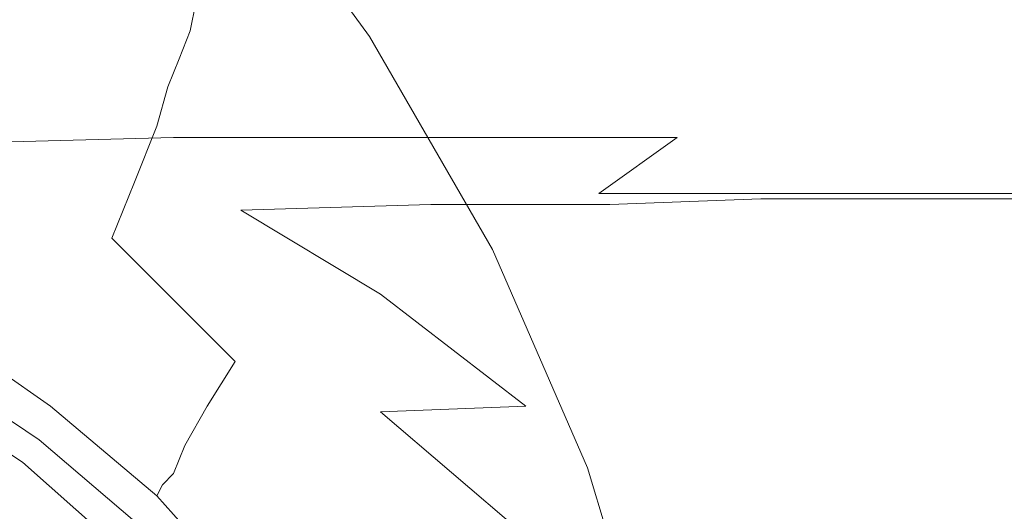
# Model space of a CAD drawing. Extents: x -108 to 108, y -202 to 0.
# Drawn here: x 16 to 34, y -42 to -34 of the extents above; entities that cross this region are included whole.
import ezdxf

# ---------------------------------------------------------------- set-up
doc = ezdxf.new("R2010")
doc.units = 0
doc.header["$LTSCALE"] = 500
doc.header["$MEASUREMENT"] = 0
doc.layers.add('CHROM', color=7, linetype='Continuous')

msp = doc.modelspace()

# ---------------------------------------------------------------- linework, layer by layer
at = {"layer": 'CHROM', "lineweight": 0}
for points, invisible_edges in [([(19.4, -30.1, 57.6), (18.2, -29.9, 57.9), (20.4, -33.4, 56.6), (21.8, -33.6, 56.2)], 15), ([(19.9, -30.2, 57.2), (19.4, -30.1, 57.6), (21.8, -33.6, 56.2), (22.5, -33.8, 55.8)], 7), ([(19.9, -30.2, 57.2), (22.5, -33.8, 55.8), (22.7, -33.9, 55.3), (20.1, -30.3, 56.8)], 15), ([(19.9, -30.5, 55.5), (20, -30.4, 55.9), (22.6, -34, 54.5), (22.5, -34.1, 54.1)], 15), ([(20.1, -30.3, 56.8), (22.7, -33.9, 55.3), (22.6, -33.9, 54.9), (20, -30.4, 56.3)], 15), ([(20, -30.4, 55.9), (20, -30.4, 56.3), (22.6, -33.9, 54.9), (22.6, -34, 54.5)], 15), ([(19.3, -33.7, 45.2), (16.6, -31.1, 45.2), (16.7, -30.5, 46.9), (19.4, -33.2, 46.7)], 7), ([(19.9, -30.5, 55.5), (22.5, -34.1, 54.1), (22.4, -34.2, 53.4), (19.9, -30.7, 54.8)], 15), ([(19.9, -30.7, 54.8), (22.4, -34.2, 53.4), (22.4, -34.4, 52.5), (19.8, -30.9, 53.7)], 15), ([(19.7, -31.4, 52.2), (19.8, -30.9, 53.7), (22.4, -34.4, 52.5), (22.3, -34.8, 51.2)], 15), ([(19.1, -34.2, 43.6), (16.5, -31.7, 43.7), (16.6, -31.1, 45.2), (19.3, -33.7, 45.2)], 7), ([(19.6, -32, 50.4), (19.7, -31.4, 52.2), (22.3, -34.8, 51.2), (22.2, -35.2, 49.7)], 15), ([(19.1, -34.2, 43.6), (18.9, -34.7, 41.9), (16.3, -32.3, 41.9), (16.5, -31.7, 43.7)], 14), ([(19.6, -32, 50.4), (22.2, -35.2, 49.7), (22, -35.7, 48.1), (19.5, -32.6, 48.5)], 15), ([(18.9, -34.7, 41.9), (18.7, -35.4, 39.7), (16.2, -33.2, 39.7), (16.3, -32.3, 41.9)], 14), ([(19.5, -32.6, 48.5), (22, -35.7, 48.1), (21.9, -36.2, 46.5), (19.4, -33.2, 46.7)], 15), ([(14.9, -33, 56.9), (11.3, -32.8, 57), (12.4, -37, 55.7), (16.3, -37.1, 55.6)], 15), ([(14.9, -33, 56.9), (16.3, -37.1, 55.6), (19.8, -37.2, 55.5), (18, -33.2, 56.8)], 15), ([(18.3, -36.4, 36.7), (15.9, -34.3, 36.7), (16.2, -33.2, 39.7), (18.7, -35.4, 39.7)], 7), ([(18, -33.2, 56.8), (19.8, -37.2, 55.5), (22.4, -37.4, 55.3), (20.4, -33.4, 56.6)], 15), ([(19.3, -33.7, 45.2), (19.4, -33.2, 46.7), (21.9, -36.2, 46.5), (21.8, -36.6, 45.1)], 15), ([(21.8, -33.6, 56.2), (20.4, -33.4, 56.6), (22.4, -37.4, 55.3), (23.9, -37.5, 54.9)], 15), ([(22.5, -33.8, 55.8), (21.8, -33.6, 56.2), (23.9, -37.5, 54.9), (24.7, -37.6, 54.5)], 7), ([(19.1, -34.2, 43.6), (19.3, -33.7, 45.2), (21.8, -36.6, 45.1), (21.6, -37, 43.6)], 15), ([(22.5, -33.8, 55.8), (24.7, -37.6, 54.5), (24.9, -37.7, 54.1), (22.7, -33.9, 55.3)], 15), ([(22.7, -33.9, 55.3), (24.9, -37.7, 54.1), (24.9, -37.7, 53.6), (22.6, -33.9, 54.9)], 15), ([(22.6, -34, 54.5), (22.6, -33.9, 54.9), (24.9, -37.7, 53.6), (24.8, -37.8, 53.3)], 15), ([(22.5, -34.1, 54.1), (24.8, -37.8, 52.8), (24.7, -37.9, 52.3), (22.4, -34.2, 53.4)], 15), ([(22.5, -34.1, 54.1), (22.6, -34, 54.5), (24.8, -37.8, 53.3), (24.8, -37.8, 52.8)], 15), ([(17.9, -37.4, 33.5), (15.6, -35.5, 33.5), (15.9, -34.3, 36.7), (18.3, -36.4, 36.7)], 7), ([(19.1, -34.2, 43.6), (21.6, -37, 43.6), (21.3, -37.4, 41.9), (18.9, -34.7, 41.9)], 15), ([(22.4, -34.2, 53.4), (24.7, -37.9, 52.3), (24.6, -38.1, 51.5), (22.4, -34.4, 52.5)], 15), ([(22.3, -34.8, 51.2), (22.4, -34.4, 52.5), (24.6, -38.1, 51.5), (24.5, -38.4, 50.4)], 15), ([(12.2, -34.7, -43.1), (12.3, -34.6, -39.9), (16.6, -34.6, -40), (16.4, -34.7, -43.2)], 15), ([(12.3, -34.6, -39.9), (12.4, -34.6, -36.2), (16.8, -34.6, -36.4), (16.6, -34.6, -40)], 15), ([(16.8, -34.6, -36.4), (12.4, -34.6, -36.2), (12.5, -34.6, -32.4), (16.9, -34.6, -32.6)], 15), ([(16.7, -34.6, -0.5), (12.4, -34.6, -0.1), (12.5, -34.7, 3.2), (16.8, -34.7, 2.6)], 15), ([(16.8, -34.6, -4), (12.5, -34.6, -3.8), (12.4, -34.6, -0.1), (16.7, -34.6, -0.5)], 15), ([(12.5, -34.6, -28.4), (12.5, -34.6, -24.2), (16.9, -34.6, -24.4), (16.9, -34.6, -28.5)], 15), ([(12.5, -34.6, -24.2), (12.5, -34.6, -20), (16.9, -34.6, -20.2), (16.9, -34.6, -24.4)], 15), ([(16.9, -34.6, -32.6), (12.5, -34.6, -32.4), (12.5, -34.6, -28.4), (16.9, -34.6, -28.5)], 15), ([(12.5, -34.6, -11.7), (12.5, -34.6, -7.7), (16.9, -34.6, -7.8), (16.9, -34.6, -11.8)], 15), ([(12.5, -34.6, -7.7), (12.5, -34.6, -3.8), (16.8, -34.6, -4), (16.9, -34.6, -7.8)], 15), ([(16.9, -34.6, -16), (12.5, -34.6, -15.8), (12.5, -34.6, -11.7), (16.9, -34.6, -11.8)], 15), ([(16.9, -34.6, -20.2), (12.5, -34.6, -20), (12.5, -34.6, -15.8), (16.9, -34.6, -16)], 15), ([(16.6, -34.6, -40), (20.8, -34.6, -40.1), (20.4, -34.7, -43.2), (16.4, -34.7, -43.2)], 15), ([(16.8, -34.6, -36.4), (21, -34.6, -36.6), (20.8, -34.6, -40.1), (16.6, -34.6, -40)], 15), ([(20.8, -34.7, 2), (20.8, -34.6, -0.9), (16.7, -34.6, -0.5), (16.8, -34.7, 2.6)], 15), ([(20.8, -34.6, -0.9), (21, -34.6, -4.2), (16.8, -34.6, -4), (16.7, -34.6, -0.5)], 15), ([(21.1, -34.6, -32.8), (21, -34.6, -36.6), (16.8, -34.6, -36.4), (16.9, -34.6, -32.6)], 15), ([(16.8, -34.6, -4), (21, -34.6, -4.2), (21.1, -34.6, -8), (16.9, -34.6, -7.8)], 15), ([(21.2, -34.6, -28.7), (21.1, -34.6, -32.8), (16.9, -34.6, -32.6), (16.9, -34.6, -28.5)], 15), ([(16.9, -34.6, -24.4), (21.2, -34.6, -24.6), (21.2, -34.6, -28.7), (16.9, -34.6, -28.5)], 15), ([(16.9, -34.6, -20.2), (21.2, -34.6, -20.3), (21.2, -34.6, -24.6), (16.9, -34.6, -24.4)], 15), ([(21.2, -34.6, -11.9), (21.2, -34.6, -16.1), (16.9, -34.6, -16), (16.9, -34.6, -11.8)], 15), ([(21.2, -34.6, -16.1), (21.2, -34.6, -20.3), (16.9, -34.6, -20.2), (16.9, -34.6, -16)], 15), ([(16.9, -34.6, -7.8), (21.1, -34.6, -8), (21.2, -34.6, -11.9), (16.9, -34.6, -11.8)], 15), ([(20.8, -34.6, -40.1), (24.5, -34.6, -40.2), (24.1, -34.7, -43.2), (20.4, -34.7, -43.2)], 15), ([(21, -34.6, -36.6), (24.8, -34.6, -36.7), (24.5, -34.6, -40.2), (20.8, -34.6, -40.1)], 15), ([(24.4, -34.7, 1.4), (24.6, -34.6, -1.2), (20.8, -34.6, -0.9), (20.8, -34.7, 2)], 15), ([(24.6, -34.6, -1.2), (24.8, -34.6, -4.5), (21, -34.6, -4.2), (20.8, -34.6, -0.9)], 15), ([(25, -34.6, -32.9), (24.8, -34.6, -36.7), (21, -34.6, -36.6), (21.1, -34.6, -32.8)], 15), ([(21, -34.6, -4.2), (24.8, -34.6, -4.5), (25, -34.6, -8.1), (21.1, -34.6, -8)], 15), ([(25, -34.6, -28.9), (25, -34.6, -32.9), (21.1, -34.6, -32.8), (21.2, -34.6, -28.7)], 15), ([(21.1, -34.6, -8), (25, -34.6, -8.1), (25, -34.6, -12.1), (21.2, -34.6, -11.9)], 15), ([(21.2, -34.6, -24.6), (25.1, -34.6, -24.7), (25, -34.6, -28.9), (21.2, -34.6, -28.7)], 15), ([(21.2, -34.6, -20.3), (25.1, -34.6, -20.5), (25.1, -34.6, -24.7), (21.2, -34.6, -24.6)], 15), ([(25, -34.6, -12.1), (25.1, -34.6, -16.2), (21.2, -34.6, -16.1), (21.2, -34.6, -11.9)], 15), ([(25.1, -34.6, -16.2), (25.1, -34.6, -20.5), (21.2, -34.6, -20.3), (21.2, -34.6, -16.1)], 15), ([(24.1, -34.7, -43.2), (24.5, -34.6, -40.2), (27.7, -34.6, -40.2), (27.2, -34.7, -43.2)], 15), ([(27.7, -34.6, -1.6), (24.6, -34.6, -1.2), (24.4, -34.7, 1.4), (27.5, -34.7, 1)], 15), ([(24.5, -34.6, -40.2), (24.8, -34.6, -36.7), (28, -34.6, -36.8), (27.7, -34.6, -40.2)], 15), ([(28, -34.6, -4.7), (24.8, -34.6, -4.5), (24.6, -34.6, -1.2), (27.7, -34.6, -1.6)], 15), ([(28, -34.6, -36.8), (24.8, -34.6, -36.7), (25, -34.6, -32.9), (28.2, -34.6, -33)], 15), ([(25, -34.6, -8.1), (24.8, -34.6, -4.5), (28, -34.6, -4.7), (28.2, -34.6, -8.3)], 15), ([(28.2, -34.6, -33), (25, -34.6, -32.9), (25, -34.6, -28.9), (28.3, -34.6, -29)], 15), ([(25, -34.6, -28.9), (25.1, -34.6, -24.7), (28.3, -34.6, -24.9), (28.3, -34.6, -29)], 15), ([(28.3, -34.6, -16.3), (25.1, -34.6, -16.2), (25, -34.6, -12.1), (28.3, -34.6, -12.2)], 15), ([(25, -34.6, -12.1), (25, -34.6, -8.1), (28.2, -34.6, -8.3), (28.3, -34.6, -12.2)], 15), ([(25.1, -34.6, -24.7), (25.1, -34.6, -20.5), (28.3, -34.6, -20.6), (28.3, -34.6, -24.9)], 15), ([(28.3, -34.6, -20.6), (25.1, -34.6, -20.5), (25.1, -34.6, -16.2), (28.3, -34.6, -16.3)], 15), ([(27.2, -34.7, -43.2), (27.7, -34.6, -40.2), (30.5, -34.6, -40.2), (29.9, -34.7, -43.1)], 15), ([(30.5, -34.6, -1.9), (27.7, -34.6, -1.6), (27.5, -34.7, 1), (30.2, -34.7, 0.6)], 15), ([(27.7, -34.6, -40.2), (28, -34.6, -36.8), (30.8, -34.6, -36.9), (30.5, -34.6, -40.2)], 15), ([(30.8, -34.6, -4.9), (28, -34.6, -4.7), (27.7, -34.6, -1.6), (30.5, -34.6, -1.9)], 15), ([(30.8, -34.6, -36.9), (28, -34.6, -36.8), (28.2, -34.6, -33), (31, -34.6, -33.1)], 15), ([(28.2, -34.6, -8.3), (28, -34.6, -4.7), (30.8, -34.6, -4.9), (31, -34.6, -8.4)], 15), ([(31, -34.6, -33.1), (28.2, -34.6, -33), (28.3, -34.6, -29), (31.1, -34.6, -29.2)], 15), ([(28.3, -34.6, -12.2), (28.2, -34.6, -8.3), (31, -34.6, -8.4), (31.1, -34.6, -12.3)], 15), ([(28.3, -34.6, -29), (28.3, -34.6, -24.9), (31.2, -34.6, -25), (31.1, -34.6, -29.2)], 15), ([(28.3, -34.6, -24.9), (28.3, -34.6, -20.6), (31.2, -34.6, -20.7), (31.2, -34.6, -25)], 15), ([(31.2, -34.6, -16.5), (28.3, -34.6, -16.3), (28.3, -34.6, -12.2), (31.1, -34.6, -12.3)], 15), ([(31.2, -34.6, -20.7), (28.3, -34.6, -20.6), (28.3, -34.6, -16.3), (31.2, -34.6, -16.5)], 15), ([(30.5, -34.6, -40.2), (32.9, -34.6, -40.2), (32.3, -34.7, -43.1), (29.9, -34.7, -43.1)], 15), ([(32.6, -34.7, 0.2), (32.9, -34.6, -2.1), (30.5, -34.6, -1.9), (30.2, -34.7, 0.6)], 15), ([(30.8, -34.6, -36.9), (33.3, -34.6, -36.9), (32.9, -34.6, -40.2), (30.5, -34.6, -40.2)], 15), ([(32.9, -34.6, -2.1), (33.3, -34.6, -5.1), (30.8, -34.6, -4.9), (30.5, -34.6, -1.9)], 15), ([(33.6, -34.6, -33.2), (33.3, -34.6, -36.9), (30.8, -34.6, -36.9), (31, -34.6, -33.1)], 15), ([(30.8, -34.6, -4.9), (33.3, -34.6, -5.1), (33.6, -34.6, -8.6), (31, -34.6, -8.4)], 15), ([(33.7, -34.6, -29.2), (33.6, -34.6, -33.2), (31, -34.6, -33.1), (31.1, -34.6, -29.2)], 15), ([(31, -34.6, -8.4), (33.6, -34.6, -8.6), (33.7, -34.6, -12.4), (31.1, -34.6, -12.3)], 15), ([(31.2, -34.6, -25), (33.7, -34.6, -25.1), (33.7, -34.6, -29.2), (31.1, -34.6, -29.2)], 15), ([(33.7, -34.6, -12.4), (33.7, -34.6, -16.6), (31.2, -34.6, -16.5), (31.1, -34.6, -12.3)], 15), ([(31.2, -34.6, -20.7), (33.7, -34.6, -20.8), (33.7, -34.6, -25.1), (31.2, -34.6, -25)], 15), ([(33.7, -34.6, -16.6), (33.7, -34.6, -20.8), (31.2, -34.6, -20.7), (31.2, -34.6, -16.5)], 15), ([(32.9, -34.6, -40.2), (35.2, -34.6, -40.2), (34.6, -34.7, -43), (32.3, -34.7, -43.1)], 15), ([(34.8, -34.7), (35.2, -34.6, -2.4), (32.9, -34.6, -2.1), (32.6, -34.7, 0.2)], 15), ([(33.3, -34.6, -36.9), (35.7, -34.6, -36.9), (35.2, -34.6, -40.2), (32.9, -34.6, -40.2)], 15), ([(35.2, -34.6, -2.4), (35.7, -34.6, -5.3), (33.3, -34.6, -5.1), (32.9, -34.6, -2.1)], 15), ([(35.9, -34.6, -33.3), (35.7, -34.6, -36.9), (33.3, -34.6, -36.9), (33.6, -34.6, -33.2)], 15), ([(33.3, -34.6, -5.1), (35.7, -34.6, -5.3), (35.9, -34.6, -8.7), (33.6, -34.6, -8.6)], 15), ([(36.1, -34.6, -29.3), (35.9, -34.6, -33.3), (33.6, -34.6, -33.2), (33.7, -34.6, -29.2)], 15), ([(33.6, -34.6, -8.6), (35.9, -34.6, -8.7), (36.1, -34.6, -12.5), (33.7, -34.6, -12.4)], 15), ([(33.7, -34.6, -25.1), (36.1, -34.6, -25.2), (36.1, -34.6, -29.3), (33.7, -34.6, -29.2)], 15), ([(33.7, -34.6, -20.8), (36.1, -34.6, -20.9), (36.1, -34.6, -25.2), (33.7, -34.6, -25.1)], 15), ([(36.1, -34.6, -12.5), (36.1, -34.6, -16.7), (33.7, -34.6, -16.6), (33.7, -34.6, -12.4)], 15), ([(36.1, -34.6, -16.7), (36.1, -34.6, -20.9), (33.7, -34.6, -20.8), (33.7, -34.6, -16.6)], 15), ([(36.1, -35, -45.3), (33.8, -35, -45.4), (34.6, -34.7, -43), (36.9, -34.6, -43)], 15), ([(16, -35, -45.8), (11.9, -35, -45.8), (12.2, -34.7, -43.1), (16.4, -34.7, -43.2)], 15), ([(12.5, -34.7, 3.2), (13, -35, 6.3), (17.2, -35.1, 5.3), (16.8, -34.7, 2.6)], 15), ([(20.4, -34.7, -43.2), (19.9, -35, -45.7), (16, -35, -45.8), (16.4, -34.7, -43.2)], 15), ([(17.2, -35.1, 5.3), (21.1, -35.1, 4.4), (20.8, -34.7, 2), (16.8, -34.7, 2.6)], 15), ([(18.9, -34.7, 41.9), (21.3, -37.4, 41.9), (21, -38, 39.7), (18.7, -35.4, 39.7)], 15), ([(24.1, -34.7, -43.2), (23.4, -35, -45.7), (19.9, -35, -45.7), (20.4, -34.7, -43.2)], 15), ([(21.1, -35.1, 4.4), (24.6, -35, 3.7), (24.4, -34.7, 1.4), (20.8, -34.7, 2)], 15), ([(22.2, -35.2, 49.7), (22.3, -34.8, 51.2), (24.5, -38.4, 50.4), (24.4, -38.8, 49.1)], 15), ([(26.5, -35, -45.6), (23.4, -35, -45.7), (24.1, -34.7, -43.2), (27.2, -34.7, -43.2)], 15), ([(24.4, -34.7, 1.4), (24.6, -35, 3.7), (27.6, -35, 3.1), (27.5, -34.7, 1)], 15), ([(29.1, -35, -45.5), (26.5, -35, -45.6), (27.2, -34.7, -43.2), (29.9, -34.7, -43.1)], 15), ([(27.5, -34.7, 1), (27.6, -35, 3.1), (30.2, -35, 2.6), (30.2, -34.7, 0.6)], 15), ([(32.3, -34.7, -43.1), (31.5, -35, -45.5), (29.1, -35, -45.5), (29.9, -34.7, -43.1)], 15), ([(30.2, -35, 2.6), (32.5, -35, 2.1), (32.6, -34.7, 0.2), (30.2, -34.7, 0.6)], 15), ([(34.6, -34.7, -43), (33.8, -35, -45.4), (31.5, -35, -45.5), (32.3, -34.7, -43.1)], 15), ([(32.5, -35, 2.1), (34.7, -35, 1.7), (34.8, -34.7), (32.6, -34.7, 0.2)], 15), ([(13, -35, 6.3), (14.2, -35.7, 8.8), (18.2, -35.7, 7.4), (17.2, -35.1, 5.3)], 15), ([(19.9, -35, -45.7), (19, -35.6, -47.6), (15.4, -35.7, -47.7), (16, -35, -45.8)], 13), ([(23.4, -35, -45.7), (22.4, -35.6, -47.5), (19, -35.6, -47.6), (19.9, -35, -45.7)], 13), ([(22, -35.7, 6.3), (25.3, -35.7, 5.4), (24.6, -35, 3.7), (21.1, -35.1, 4.4)], 15), ([(25.4, -35.6, -47.4), (22.4, -35.6, -47.5), (23.4, -35, -45.7), (26.5, -35, -45.6)], 14), ([(24.6, -35, 3.7), (25.3, -35.7, 5.4), (28.2, -35.7, 4.6), (27.6, -35, 3.1)], 15), ([(28, -35.6, -47.3), (25.4, -35.6, -47.4), (26.5, -35, -45.6), (29.1, -35, -45.5)], 14), ([(27.6, -35, 3.1), (28.2, -35.7, 4.6), (30.6, -35.7, 4), (30.2, -35, 2.6)], 15), ([(31.5, -35, -45.5), (30.5, -35.6, -47.2), (28, -35.6, -47.3), (29.1, -35, -45.5)], 15), ([(30.6, -35.7, 4), (32.9, -35.6, 3.5), (32.5, -35, 2.1), (30.2, -35, 2.6)], 15), ([(33.8, -35, -45.4), (32.8, -35.6, -47.2), (30.5, -35.6, -47.2), (31.5, -35, -45.5)], 15), ([(32.9, -35.6, 3.5), (35, -35.6, 3), (34.7, -35, 1.7), (32.5, -35, 2.1)], 15), ([(35.2, -35.6, -47.1), (32.8, -35.6, -47.2), (33.8, -35, -45.4), (36.1, -35, -45.3)], 15), ([(18.2, -35.7, 7.4), (22, -35.7, 6.3), (21.1, -35.1, 4.4), (17.2, -35.1, 5.3)], 15), ([(22.2, -35.2, 49.7), (24.4, -38.8, 49.1), (24.3, -39.1, 47.7), (22, -35.7, 48.1)], 15), ([(14.2, -35.7, 8.8), (9.5, -35.4, 10.8), (13.7, -36.8, 12.2), (16.7, -36.8, 10.4)], 15), ([(17.9, -37.4, 33.5), (17.6, -38.4, 30.3), (15.4, -36.7, 30.3), (15.6, -35.5, 33.5)], 15), ([(18.3, -36.4, 36.7), (18.7, -35.4, 39.7), (21, -38, 39.7), (20.6, -38.8, 36.7)], 15), ([(18.2, -35.7, 7.4), (14.2, -35.7, 8.8), (16.7, -36.8, 10.4), (20.2, -36.9, 8.8)], 15), ([(15.4, -35.7, -47.7), (19, -35.6, -47.6), (17.9, -36.8, -48.7), (14.5, -36.8, -48.8)], 15), ([(19, -35.6, -47.6), (22.4, -35.6, -47.5), (21, -36.7, -48.6), (17.9, -36.8, -48.7)], 15), ([(23.6, -36.8, 7.5), (22, -35.7, 6.3), (18.2, -35.7, 7.4), (20.2, -36.9, 8.8)], 15), ([(21, -36.7, -48.6), (22.4, -35.6, -47.5), (25.4, -35.6, -47.4), (23.9, -36.7, -48.5)], 15), ([(22, -35.7, 48.1), (24.3, -39.1, 47.7), (24.1, -39.5, 46.3), (21.9, -36.2, 46.5)], 15), ([(26.8, -36.8, 6.4), (25.3, -35.7, 5.4), (22, -35.7, 6.3), (23.6, -36.8, 7.5)], 15), ([(23.9, -36.7, -48.5), (25.4, -35.6, -47.4), (28, -35.6, -47.3), (26.6, -36.6, -48.4)], 15), ([(28.2, -35.7, 4.6), (25.3, -35.7, 5.4), (26.8, -36.8, 6.4), (29.5, -36.7, 5.6)], 15), ([(28, -35.6, -47.3), (30.5, -35.6, -47.2), (29.1, -36.6, -48.4), (26.6, -36.6, -48.4)], 7), ([(30.6, -35.7, 4), (28.2, -35.7, 4.6), (29.5, -36.7, 5.6), (31.8, -36.7, 4.9)], 15), ([(30.5, -35.6, -47.2), (32.8, -35.6, -47.2), (31.6, -36.6, -48.4), (29.1, -36.6, -48.4)], 15), ([(34, -36.7, 4.3), (32.9, -35.6, 3.5), (30.6, -35.7, 4), (31.8, -36.7, 4.9)], 15), ([(31.6, -36.6, -48.4), (32.8, -35.6, -47.2), (35.2, -35.6, -47.1), (34.1, -36.6, -48.3)], 15), ([(36, -36.6, 3.8), (35, -35.6, 3), (32.9, -35.6, 3.5), (34, -36.7, 4.3)], 15), ([(21.8, -36.6, 45.1), (21.9, -36.2, 46.5), (24.1, -39.5, 46.3), (24, -39.8, 45)], 15), ([(17.9, -37.4, 33.5), (18.3, -36.4, 36.7), (20.6, -38.8, 36.7), (20.1, -39.6, 33.5)], 7), ([(21.6, -37, 43.6), (21.8, -36.6, 45.1), (24, -39.8, 45), (23.8, -40.1, 43.6)], 15), ([(22.3, -38.1, -49), (23.9, -36.7, -48.5), (26.6, -36.6, -48.4), (25.1, -38.1, -49)], 15), ([(26.6, -36.6, -48.4), (29.1, -36.6, -48.4), (27.8, -38, -49), (25.1, -38.1, -49)], 14), ([(29.1, -36.6, -48.4), (31.6, -36.6, -48.4), (30.4, -38, -49.1), (27.8, -38, -49)], 14), ([(30.4, -38, -49.1), (31.6, -36.6, -48.4), (34.1, -36.6, -48.3), (33.1, -38, -49.1)], 13), ([(33.1, -38, -49.1), (34.1, -36.6, -48.3), (36.6, -36.5, -48.3), (35.7, -37.9, -49.1)], 13), ([(17.6, -38.4, 30.3), (17.2, -39.3, 27.8), (15.1, -37.7, 27.8), (15.4, -36.7, 30.3)], 15), ([(17.9, -36.8, -48.7), (21, -36.7, -48.6), (19.5, -38.2, -49.1), (16.6, -38.3, -49.1)], 15), ([(19.5, -38.2, -49.1), (21, -36.7, -48.6), (23.9, -36.7, -48.5), (22.3, -38.1, -49)], 15), ([(29.5, -36.7, 5.6), (26.8, -36.8, 6.4), (28.7, -38.3, 7), (31.2, -38.2, 6)], 14), ([(31.8, -36.7, 4.9), (29.5, -36.7, 5.6), (31.2, -38.2, 6), (33.5, -38.2, 5.3)], 14), ([(35.5, -38.1, 4.7), (34, -36.7, 4.3), (31.8, -36.7, 4.9), (33.5, -38.2, 5.3)], 13), ([(17.3, -38.5, 13), (13.7, -36.8, 12.2), (12.1, -36.9, 14.4), (15.7, -38.6, 15)], 15), ([(14.5, -36.8, -48.8), (17.9, -36.8, -48.7), (16.6, -38.3, -49.1), (13.5, -38.3, -49.2)], 15), ([(16.7, -36.8, 10.4), (13.7, -36.8, 12.2), (17.3, -38.5, 13), (19.7, -38.5, 11.2)], 15), ([(20.2, -36.9, 8.8), (16.7, -36.8, 10.4), (19.7, -38.5, 11.2), (22.7, -38.4, 9.6)], 7), ([(25.8, -38.3, 8.1), (23.6, -36.8, 7.5), (20.2, -36.9, 8.8), (22.7, -38.4, 9.6)], 13), ([(28.7, -38.3, 7), (26.8, -36.8, 6.4), (23.6, -36.8, 7.5), (25.8, -38.3, 8.1)], 13), ([(17.5, -41.2, 54.6), (16.3, -37.1, 55.6), (12.4, -37, 55.7), (13.3, -41.2, 54.6)], 15), ([(17.5, -41.2, 54.6), (21.1, -41.3, 54.5), (19.8, -37.2, 55.5), (16.3, -37.1, 55.6)], 15), ([(21.6, -37, 43.6), (23.8, -40.1, 43.6), (23.5, -40.5, 41.9), (21.3, -37.4, 41.9)], 15), ([(21.1, -41.3, 54.5), (23.9, -41.3, 54.3), (22.4, -37.4, 55.3), (19.8, -37.2, 55.5)], 15), ([(17.9, -37.4, 33.5), (20.1, -39.6, 33.5), (19.6, -40.4, 30.3), (17.6, -38.4, 30.3)], 13), ([(21.3, -37.4, 41.9), (23.5, -40.5, 41.9), (23.1, -40.9, 39.7), (21, -38, 39.7)], 15), ([(25.6, -41.4, 54), (23.9, -37.5, 54.9), (22.4, -37.4, 55.3), (23.9, -41.3, 54.3)], 15), ([(26.4, -41.5, 53.6), (24.7, -37.6, 54.5), (23.9, -37.5, 54.9), (25.6, -41.4, 54)], 15), ([(26.4, -41.5, 53.6), (26.6, -41.6, 53.1), (24.9, -37.7, 54.1), (24.7, -37.6, 54.5)], 7), ([(17, -39.8, 26.2), (15, -38.4, 26.2), (15.1, -37.7, 27.8), (17.2, -39.3, 27.8)], 15), ([(26.5, -41.7, 51.9), (26.4, -41.8, 51.4), (24.7, -37.9, 52.3), (24.8, -37.8, 52.8)], 15), ([(26.5, -41.6, 52.3), (24.8, -37.8, 53.3), (24.9, -37.7, 53.6), (26.6, -41.6, 52.7)], 15), ([(26.5, -41.7, 51.9), (24.8, -37.8, 52.8), (24.8, -37.8, 53.3), (26.5, -41.6, 52.3)], 15), ([(26.6, -41.6, 53.1), (26.6, -41.6, 52.7), (24.9, -37.7, 53.6), (24.9, -37.7, 54.1)], 15), ([(20.6, -38.8, 36.7), (21, -38, 39.7), (23.1, -40.9, 39.7), (22.7, -41.5, 36.7)], 15), ([(27.8, -38, -49), (26.5, -39.8, -49.3), (23.7, -39.9, -49.3), (25.1, -38.1, -49)], 15), ([(26.4, -41.8, 51.4), (26.3, -41.9, 50.7), (24.6, -38.1, 51.5), (24.7, -37.9, 52.3)], 15), ([(30.4, -38, -49.1), (29.4, -39.8, -49.4), (26.5, -39.8, -49.3), (27.8, -38, -49)], 15), ([(32.2, -39.7, -49.6), (29.4, -39.8, -49.4), (30.4, -38, -49.1), (33.1, -38, -49.1)], 15), ([(35, -39.7, -49.6), (32.2, -39.7, -49.6), (33.1, -38, -49.1), (35.7, -37.9, -49.1)], 15), ([(20.9, -40, -49.2), (18.1, -40.1, -49.2), (19.5, -38.2, -49.1), (22.3, -38.1, -49)], 15), ([(23.7, -39.9, -49.3), (20.9, -40, -49.2), (22.3, -38.1, -49), (25.1, -38.1, -49)], 15), ([(26.2, -42.1, 49.7), (24.5, -38.4, 50.4), (24.6, -38.1, 51.5), (26.3, -41.9, 50.7)], 15), ([(35.4, -40, 5.5), (37.3, -39.9, 4.8), (35.5, -38.1, 4.7), (33.5, -38.2, 5.3)], 15), ([(16.6, -38.3, -49.1), (15.4, -40.2, -49.2), (12.6, -40.3, -49.3), (13.5, -38.3, -49.2)], 15), ([(19.5, -38.2, -49.1), (18.1, -40.1, -49.2), (15.4, -40.2, -49.2), (16.6, -38.3, -49.1)], 15), ([(25.3, -40.4, 10), (28.1, -40.2, 8.5), (25.8, -38.3, 8.1), (22.7, -38.4, 9.6)], 7), ([(28.1, -40.2, 8.5), (30.9, -40.1, 7.2), (28.7, -38.3, 7), (25.8, -38.3, 8.1)], 15), ([(28.7, -38.3, 7), (30.9, -40.1, 7.2), (33.3, -40, 6.2), (31.2, -38.2, 6)], 15), ([(31.2, -38.2, 6), (33.3, -40, 6.2), (35.4, -40, 5.5), (33.5, -38.2, 5.3)], 15), ([(16.9, -40.2, 25.4), (14.9, -38.8, 25.4), (15, -38.4, 26.2), (17, -39.8, 26.2)], 15), ([(18.9, -40.6, 15.3), (20.5, -40.5, 13.4), (17.3, -38.5, 13), (15.7, -38.6, 15)], 15), ([(17.6, -38.4, 30.3), (19.6, -40.4, 30.3), (19.2, -41.1, 27.8), (17.2, -39.3, 27.8)], 13), ([(17.3, -38.5, 13), (20.5, -40.5, 13.4), (22.7, -40.5, 11.6), (19.7, -38.5, 11.2)], 15), ([(19.7, -38.5, 11.2), (22.7, -40.5, 11.6), (25.3, -40.4, 10), (22.7, -38.4, 9.6)], 13), ([(26.1, -42.4, 48.6), (24.4, -38.8, 49.1), (24.5, -38.4, 50.4), (26.2, -42.1, 49.7)], 15), ([(16.8, -40.9, 20.7), (17.1, -40.8, 20), (14, -38.7, 19.9), (13.8, -38.9, 20.7)], 15), ([(14, -38.7, 19.9), (17.1, -40.8, 20), (17.4, -40.7, 18.7), (14.3, -38.7, 18.6)], 15), ([(14.3, -38.7, 18.6), (17.4, -40.7, 18.7), (18, -40.6, 17.1), (14.8, -38.6, 16.9)], 15), ([(18, -40.6, 17.1), (18.9, -40.6, 15.3), (15.7, -38.6, 15), (14.8, -38.6, 16.9)], 15), ([(16.9, -40.2, 25.4), (16.8, -40.4, 25), (14.8, -39, 25), (14.9, -38.8, 25.4)], 13), ([(20.1, -39.6, 33.5), (20.6, -38.8, 36.7), (22.7, -41.5, 36.7), (22.1, -42.2, 33.5)], 15), ([(26.1, -42.4, 48.6), (26, -42.7, 47.4), (24.3, -39.1, 47.7), (24.4, -38.8, 49.1)], 15), ([(13.5, -39.1, 21.2), (16.5, -41.1, 21.2), (16.6, -41, 21.1), (13.6, -39, 21.1)], 11), ([(16.6, -41, 21.1), (16.8, -40.9, 20.7), (13.8, -38.9, 20.7), (13.6, -39, 21.1)], 15), ([(16.8, -40.4, 25), (16.6, -40.5, 25), (14.7, -39.1, 25), (14.8, -39, 25)], 15), ([(13.5, -39.3, 21.2), (16.4, -41.2, 21.2), (16.5, -41.1, 21.2), (13.5, -39.1, 21.2)], 15), ([(16.5, -40.7, 25), (14.5, -39.3, 25), (14.7, -39.1, 25), (16.6, -40.5, 25)], 15), ([(26, -42.7, 47.4), (25.9, -43, 46.1), (24.1, -39.5, 46.3), (24.3, -39.1, 47.7)], 15), ([(16.3, -41.3, 21.3), (16.4, -41.2, 21.2), (13.5, -39.3, 21.2), (13.4, -39.4, 21.3)], 15), ([(16.3, -41.4, 21.4), (16.3, -41.3, 21.3), (13.4, -39.4, 21.3), (13.4, -39.5, 21.4)], 7), ([(16.3, -40.9, 24.9), (14.4, -39.5, 24.9), (14.5, -39.3, 25), (16.5, -40.7, 25)], 15), ([(17, -39.8, 26.2), (17.2, -39.3, 27.8), (19.2, -41.1, 27.8), (19, -41.6, 26.2)], 11), ([(13.3, -39.6, 21.7), (16.2, -41.5, 21.7), (16.3, -41.4, 21.4), (13.4, -39.5, 21.4)], 15), ([(16.3, -40.9, 24.9), (16.2, -41.1, 25), (14.2, -39.7, 25), (14.4, -39.5, 24.9)], 15), ([(20.1, -39.6, 33.5), (22.1, -42.2, 33.5), (21.6, -42.8, 30.3), (19.6, -40.4, 30.3)], 15), ([(25.7, -43.2, 44.9), (24, -39.8, 45), (24.1, -39.5, 46.3), (25.9, -43, 46.1)], 15), ([(31.7, -41.8, -49.8), (28.7, -41.9, -49.6), (29.4, -39.8, -49.4), (32.2, -39.7, -49.6)], 15), ([(34.7, -41.7, -49.9), (31.7, -41.8, -49.8), (32.2, -39.7, -49.6), (35, -39.7, -49.6)], 15), ([(16.9, -40.2, 25.4), (17, -39.8, 26.2), (19, -41.6, 26.2), (18.8, -41.8, 25.4)], 11), ([(22.7, -42.1, -49.3), (19.9, -42.2, -49.2), (20.9, -40, -49.2), (23.7, -39.9, -49.3)], 15), ([(26.5, -39.8, -49.3), (25.7, -42, -49.5), (22.7, -42.1, -49.3), (23.7, -39.9, -49.3)], 15), ([(25.5, -43.5, 43.6), (23.8, -40.1, 43.6), (24, -39.8, 45), (25.7, -43.2, 44.9)], 15), ([(29.4, -39.8, -49.4), (28.7, -41.9, -49.6), (25.7, -42, -49.5), (26.5, -39.8, -49.3)], 15), ([(18.1, -40.1, -49.2), (17.1, -42.3, -49.1), (14.5, -42.5, -49.1), (15.4, -40.2, -49.2)], 15), ([(19.9, -42.2, -49.2), (17.1, -42.3, -49.1), (18.1, -40.1, -49.2), (20.9, -40, -49.2)], 15), ([(25.5, -43.5, 43.6), (25.2, -43.7, 41.9), (23.5, -40.5, 41.9), (23.8, -40.1, 43.6)], 15), ([(30.5, -42.5, 8.6), (33, -42.4, 7.3), (30.9, -40.1, 7.2), (28.1, -40.2, 8.5)], 15), ([(30.9, -40.1, 7.2), (33, -42.4, 7.3), (35.3, -42.2, 6.2), (33.3, -40, 6.2)], 15), ([(33.3, -40, 6.2), (35.3, -42.2, 6.2), (37.3, -42.1, 5.5), (35.4, -40, 5.5)], 15), ([(16.9, -40.2, 25.4), (18.8, -41.8, 25.4), (18.7, -42, 25), (16.8, -40.4, 25)], 9), ([(27.9, -42.7, 10.1), (30.5, -42.5, 8.6), (28.1, -40.2, 8.5), (25.3, -40.4, 10)], 15), ([(16.8, -40.4, 25), (18.7, -42, 25), (18.6, -42.1, 25), (16.6, -40.5, 25)], 15), ([(19.6, -40.4, 30.3), (21.6, -42.8, 30.3), (21.2, -43.3, 27.8), (19.2, -41.1, 27.8)], 15), ([(22.7, -40.5, 11.6), (25.4, -42.8, 11.9), (27.9, -42.7, 10.1), (25.3, -40.4, 10)], 14), ([(16.5, -40.7, 25), (16.6, -40.5, 25), (18.6, -42.1, 25), (18.4, -42.3, 25)], 15), ([(17.4, -40.7, 18.7), (20.2, -43.1, 18.8), (20.9, -43, 17.3), (18, -40.6, 17.1)], 13), ([(20.9, -43, 17.3), (21.9, -43, 15.6), (18.9, -40.6, 15.3), (18, -40.6, 17.1)], 14), ([(21.9, -43, 15.6), (23.3, -42.9, 13.7), (20.5, -40.5, 13.4), (18.9, -40.6, 15.3)], 14), ([(20.5, -40.5, 13.4), (23.3, -42.9, 13.7), (25.4, -42.8, 11.9), (22.7, -40.5, 11.6)], 15), ([(25.2, -43.7, 41.9), (24.9, -44.1, 39.7), (23.1, -40.9, 39.7), (23.5, -40.5, 41.9)], 15), ([(16.3, -40.9, 24.9), (16.5, -40.7, 25), (18.4, -42.3, 25), (18.2, -42.5, 24.9)], 15), ([(19.5, -43.2, 20.7), (19.8, -43.1, 20), (17.1, -40.8, 20), (16.8, -40.9, 20.7)], 14), ([(17.1, -40.8, 20), (19.8, -43.1, 20), (20.2, -43.1, 18.8), (17.4, -40.7, 18.7)], 13), ([(16.3, -40.9, 24.9), (18.2, -42.5, 24.9), (18, -42.6, 25), (16.2, -41.1, 25)], 15), ([(16.5, -41.1, 21.2), (19.2, -43.5, 21.2), (19.3, -43.3, 21.1), (16.6, -41, 21.1)], 11), ([(19.3, -43.3, 21.1), (19.5, -43.2, 20.7), (16.8, -40.9, 20.7), (16.6, -41, 21.1)], 14), ([(24.4, -44.5, 36.7), (22.7, -41.5, 36.7), (23.1, -40.9, 39.7), (24.9, -44.1, 39.7)], 15), ([(16.2, -41.1, 25), (18, -42.6, 25), (17.9, -42.8, 25), (16, -41.2, 25)], 15), ([(16.4, -41.2, 21.2), (19.1, -43.6, 21.2), (19.2, -43.5, 21.2), (16.5, -41.1, 21.2)], 15), ([(19, -41.6, 26.2), (19.2, -41.1, 27.8), (21.2, -43.3, 27.8), (20.9, -43.7, 26.2)], 15), ([(18.3, -45.3, 54), (17.5, -41.2, 54.6), (13.3, -41.2, 54.6), (13.9, -45.3, 54)], 15), ([(15.9, -41.4, 25), (16, -41.2, 25), (17.9, -42.8, 25), (17.7, -42.9, 25)], 15), ([(19, -43.6, 21.3), (19.1, -43.6, 21.2), (16.4, -41.2, 21.2), (16.3, -41.3, 21.3)], 15), ([(18.9, -43.7, 21.4), (19, -43.6, 21.3), (16.3, -41.3, 21.3), (16.3, -41.4, 21.4)], 7), ([(18.3, -45.3, 54), (22.1, -45.3, 53.9), (21.1, -41.3, 54.5), (17.5, -41.2, 54.6)], 15), ([(22.1, -45.3, 53.9), (25, -45.4, 53.7), (23.9, -41.3, 54.3), (21.1, -41.3, 54.5)], 15), ([(26.7, -45.4, 53.4), (25.6, -41.4, 54), (23.9, -41.3, 54.3), (25, -45.4, 53.7)], 15), ([(15.7, -41.6, 25.2), (15.9, -41.4, 25), (17.7, -42.9, 25), (17.5, -43.1, 25.2)], 15), ([(16.1, -41.7, 22.2), (18.7, -43.9, 22.2), (18.8, -43.8, 21.7), (16.2, -41.5, 21.7)], 13), ([(16.2, -41.5, 21.7), (18.8, -43.8, 21.7), (18.9, -43.7, 21.4), (16.3, -41.4, 21.4)], 13), ([(23.9, -45, 33.5), (22.1, -42.2, 33.5), (22.7, -41.5, 36.7), (24.4, -44.5, 36.7)], 15), ([(27.6, -45.5, 53), (26.4, -41.5, 53.6), (25.6, -41.4, 54), (26.7, -45.4, 53.4)], 15), ([(27.6, -45.5, 53), (27.8, -45.5, 52.5), (26.6, -41.6, 53.1), (26.4, -41.5, 53.6)], 7), ([(15.7, -41.6, 25.2), (17.5, -43.1, 25.2), (17.1, -43.4, 25.5), (15.3, -41.9, 25.5)], 15), ([(18.5, -44.2, 23.2), (18.7, -43.9, 22.2), (16.1, -41.7, 22.2), (15.9, -41.9, 23.2)], 14), ([(18.8, -41.8, 25.4), (19, -41.6, 26.2), (20.9, -43.7, 26.2), (20.7, -43.9, 25.4)], 15), ([(27.7, -45.6, 51.3), (27.7, -45.7, 50.8), (26.4, -41.8, 51.4), (26.5, -41.7, 51.9)], 15), ([(27.7, -45.6, 51.3), (26.5, -41.7, 51.9), (26.5, -41.6, 52.3), (27.8, -45.6, 51.7)], 15), ([(27.8, -45.6, 51.7), (26.5, -41.6, 52.3), (26.6, -41.6, 52.7), (27.8, -45.6, 52.1)], 15), ([(27.8, -45.5, 52.5), (27.8, -45.6, 52.1), (26.6, -41.6, 52.7), (26.6, -41.6, 53.1)], 15), ([(31.7, -44.3, -49.9), (31.7, -41.8, -49.8), (34.7, -41.7, -49.9), (34.8, -44.1, -50.1)], 15), ([(18.8, -41.8, 25.4), (20.7, -43.9, 25.4), (20.5, -44, 25), (18.7, -42, 25)], 11), ([(27.7, -45.7, 50.8), (27.6, -45.8, 50.1), (26.3, -41.9, 50.7), (26.4, -41.8, 51.4)], 15), ([(28.6, -44.4, -49.7), (28.7, -41.9, -49.6), (31.7, -41.8, -49.8), (31.7, -44.3, -49.9)], 15), ([(15.3, -41.9, 25.5), (17.1, -43.4, 25.5), (16.4, -43.8, 26.2), (14.6, -42.3, 26.2)], 15), ([(18.1, -44.5, 24.3), (18.5, -44.2, 23.2), (15.9, -41.9, 23.2), (15.6, -42.3, 24.3)], 14), ([(18.7, -42, 25), (20.5, -44, 25), (20.4, -44.1, 25), (18.6, -42.1, 25)], 15), ([(22.7, -42.1, -49.3), (25.7, -42, -49.5), (25.5, -44.5, -49.5), (22.4, -44.6, -49.3)], 15), ([(25.7, -42, -49.5), (28.7, -41.9, -49.6), (28.6, -44.4, -49.7), (25.5, -44.5, -49.5)], 15), ([(27.5, -46, 49.3), (26.2, -42.1, 49.7), (26.3, -41.9, 50.7), (27.6, -45.8, 50.1)], 15), ([(16.7, -44.9, -49.1), (17.1, -42.3, -49.1), (19.9, -42.2, -49.2), (19.5, -44.7, -49.2)], 15), ([(18.4, -42.3, 25), (18.6, -42.1, 25), (20.4, -44.1, 25), (20.2, -44.3, 25)], 15), ([(19.5, -44.7, -49.2), (19.9, -42.2, -49.2), (22.7, -42.1, -49.3), (22.4, -44.6, -49.3)], 15), ([(23.9, -45, 33.5), (23.4, -45.5, 30.3), (21.6, -42.8, 30.3), (22.1, -42.2, 33.5)], 15), ([(27.4, -46.2, 48.2), (26.1, -42.4, 48.6), (26.2, -42.1, 49.7), (27.5, -46, 49.3)], 15), ([(35.3, -42.2, 6.2), (33, -42.4, 7.3), (34.9, -44.9, 7.3), (37, -44.8, 6.3)], 15)]:
    msp.add_3dface(points, dxfattribs=dict(at, invisible_edges=invisible_edges))

doc.saveas('drawing.dxf')
